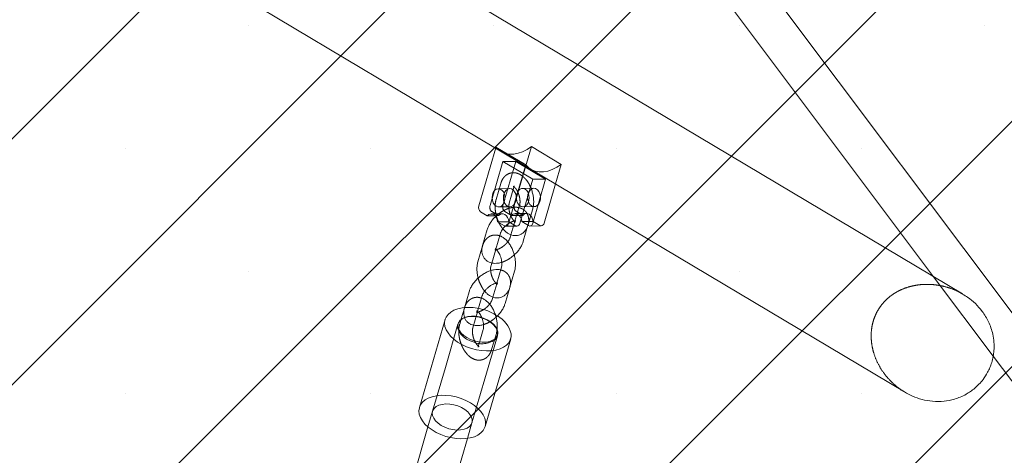
# Model space of a CAD drawing. Units: millimetres. Extents: x 0 to 2100, y 0 to 2970.
# Drawn here: x 1439 to 1483, y 1748 to 1768 of the extents above; entities that cross this region are included whole.
import ezdxf

# ---------------------------------------------------------------- set-up
doc = ezdxf.new("R2010")
doc.units = ezdxf.units.MM
doc.header["$LTSCALE"] = 100
doc.linetypes.add('HIDDEN', pattern=[0.1905, 0.127, -0.0635])
doc.layers.add('SCHWARZ', color=7, linetype='Continuous')
doc.styles.add('SLDTEXTSTYLE3', font='GOTHIC.TTF', dxfattribs={"width": 0.913})
doc.dimstyles.new('SLDDIMSTYLE0', dxfattribs={"dimtxt": 28, "dimasz": 20, "dimexe": 0, "dimexo": 0.0625, "dimgap": 7, "dimtad": 1, "dimdec": 0, "dimrnd": 1e-09, "dimzin": 12, "dimdsep": 46, "dimtxsty": 'SLDTEXTSTYLE3', "dimsah": 1, "dimcen": 0.09, "dimadec": 0, "dimazin": 3, "dimtfac": 1, "dimtdec": 0, "dimtofl": 0, "dimtmove": 0, "dimatfit": 3, "dimfxl": 0, "dimfrac": 2, "dimtolj": 1, "dimtzin": 12, "dimarcsym": 0})

# ---------------------------------------------------------------- blocks, each defined once
blk = doc.blocks.new('*D6')
at = {"layer": 'SCHWARZ'}
blk.add_line((1809.293, 1373.385), (1809.293, 2020.993), dxfattribs=at)
for points in [[(1809.293, 2020.993), (1805.293, 2000.993), (1813.293, 2000.993)], [(1809.293, 1373.385), (1813.293, 1393.385), (1805.293, 1393.385)]]:
    blk.add_solid(points, dxfattribs=at)
at = {"layer": 'SCHWARZ', "insert": (1773.528, 1679.705, -67.359), "char_height": 28, "attachment_point": 1, "rotation": 90, "style": 'SLDTEXTSTYLE3'}
blk.add_mtext('648', dxfattribs=at)
blk = doc.blocks.new('*D7')
at = {"layer": 'SCHWARZ'}
blk.add_line((1765.545, 1533.831), (1765.545, 1955.69), dxfattribs=at)
for points in [[(1765.545, 1955.69), (1761.545, 1935.69), (1769.545, 1935.69)], [(1765.545, 1533.831), (1769.545, 1553.831), (1761.545, 1553.831)]]:
    blk.add_solid(points, dxfattribs=at)
at = {"layer": 'SCHWARZ', "insert": (1729.779, 1679.705, -67.359), "char_height": 28, "attachment_point": 1, "rotation": 90, "style": 'SLDTEXTSTYLE3'}
blk.add_mtext('422', dxfattribs=at)

msp = doc.modelspace()

# ---------------------------------------------------------------- hatches: boundary and pattern name
at = {"layer": 'SCHWARZ'}
h = msp.add_hatch(dxfattribs=at)
h.set_pattern_fill('SACNCR', scale=3.2, style=0)
h.paths.add_polyline_path([(1177.593, 1815.514), (1236.194, 1511.104), (1580.865, 1577.455), (1522.265, 1881.865)], flags=0)

# ---------------------------------------------------------------- linework, layer by layer
at = {"color": 7, "linetype": 'Continuous', "lineweight": 15}
for p, q in [((1480.775, 1755.537), (1421.501, 1790.888)), ((1431.121, 1779.329), (1460.28, 1761.938)), ((1466.624, 1773.46), (1479.501, 1756.297)), ((1484.781, 1752.259), (1469.091, 1773.17)), ((1460.282, 1761.946), (1459.541, 1759.408)), ((1461.588, 1761.167), (1460.847, 1758.629)), ((1461.692, 1761.096), (1478.226, 1751.235)), ((1461.342, 1758.636), (1461.907, 1760.57)), ((1461.907, 1760.57), (1462.474, 1760.577)), ((1462.474, 1760.577), (1461.909, 1758.643)), ((1462.405, 1758.649), (1462.908, 1760.371)), ((1459.914, 1758.969), (1459.618, 1759.146)), ((1460.25, 1758.974), (1459.914, 1758.969)), ((1461.854, 1759.086), (1461.908, 1759.272)), ((1460.662, 1758.523), (1460.366, 1758.7)), ((1460.719, 1758.507), (1461.214, 1758.513)), ((1461.495, 1757.853), (1461.699, 1758.551)), ((1461.725, 1758.536), (1461.645, 1758.584)), ((1461.781, 1758.521), (1462.277, 1758.527)), ((1459.915, 1758.372), (1459.71, 1757.67)), ((1460.286, 1757.502), (1460.491, 1758.204)), ((1460.953, 1758.136), (1460.919, 1758.021)), ((1459.707, 1757.654), (1459.502, 1756.952)), ((1460.078, 1756.784), (1460.111, 1756.897)), ((1460.534, 1756.707), (1460.329, 1756.005)), ((1460.905, 1755.836), (1461.11, 1756.538)), ((1460.324, 1755.984), (1460.301, 1756.005)), ((1459.117, 1755.638), (1458.912, 1754.936)), ((1459.488, 1754.768), (1459.693, 1755.47)), ((1460.697, 1755.119), (1460.902, 1755.821)), ((1460.902, 1755.821), (1460.907, 1755.845)), ((1460.154, 1755.402), (1460.121, 1755.287)), ((1458.909, 1754.92), (1458.784, 1754.493)), ((1458.062, 1754.411), (1456.936, 1750.557)), ((1459.735, 1753.973), (1459.619, 1753.573)), ((1460.199, 1753.42), (1460.311, 1753.804)), ((1460.354, 1753.963), (1460.376, 1753.872)), ((1459.816, 1749.716), (1460.941, 1753.57)), ((1482.122, 1752.803), (1483.341, 1751.179)), ((1457.311, 1749.703), (1451.387, 1729.42)), ((1453.422, 1729.967), (1459.039, 1749.198))]:
    msp.add_line(p, q, dxfattribs=at)
at = {"color": 7, "linetype": 'HIDDEN', "lineweight": 0}
for p, q in [((1460.28, 1761.938), (1461.692, 1761.096)), ((1460.294, 1761.987), (1460.282, 1761.946)), ((1461.6, 1761.208), (1460.294, 1761.987)), ((1461.099, 1759.428), (1461.852, 1762.007)), ((1463.158, 1761.228), (1461.852, 1762.007)), ((1460.517, 1761.792), (1461.822, 1761.013)), ((1460.037, 1759.414), (1460.602, 1761.348)), ((1460.602, 1761.348), (1461.168, 1761.356)), ((1461.907, 1760.57), (1460.602, 1761.348)), ((1461.168, 1761.356), (1460.603, 1759.421)), ((1462.474, 1760.577), (1461.168, 1761.356)), ((1461.6, 1761.208), (1461.588, 1761.167)), ((1462.908, 1760.371), (1463.158, 1761.228)), ((1460.506, 1760.388), (1460.301, 1759.686)), ((1460.877, 1759.518), (1461.082, 1760.22)), ((1460.9, 1760.162), (1460.404, 1760.155)), ((1461.962, 1760.175), (1461.466, 1760.169)), ((1460.414, 1759.356), (1460.91, 1759.362)), ((1461.333, 1759.441), (1461.127, 1758.739)), ((1461.476, 1759.369), (1461.972, 1759.375)), ((1460.577, 1759.056), (1460.081, 1759.05)), ((1460.41, 1758.976), (1460.114, 1759.152)), ((1460.41, 1758.976), (1460.25, 1758.974)), ((1460.976, 1758.983), (1460.68, 1759.159)), ((1461.472, 1758.989), (1460.976, 1758.983)), ((1461.639, 1759.07), (1461.143, 1759.064)), ((1461.472, 1758.989), (1461.176, 1759.166)), ((1461.703, 1758.57), (1461.854, 1759.086)), ((1460.862, 1758.706), (1460.366, 1758.7)), ((1461.158, 1758.529), (1460.862, 1758.706)), ((1461.124, 1758.723), (1460.953, 1758.136)), ((1461.924, 1758.719), (1461.428, 1758.713)), ((1461.645, 1758.584), (1461.428, 1758.713)), ((1461.696, 1758.55), (1461.703, 1758.57)), ((1461.699, 1758.551), (1461.7, 1758.555)), ((1462.22, 1758.543), (1461.924, 1758.719)), ((1460.111, 1756.897), (1460.283, 1757.486)), ((1479.501, 1756.297), (1482.122, 1752.803)), ((1460.326, 1755.989), (1460.154, 1755.402)), ((1459.279, 1754.05), (1459.484, 1754.752)), ((1458.627, 1754.208), (1458.075, 1752.316)), ((1458.638, 1754.243), (1458.627, 1754.208)), ((1458.784, 1754.493), (1458.703, 1754.218)), ((1459.802, 1751.812), (1460.355, 1753.704)), ((1460.355, 1753.704), (1460.365, 1753.738)), ((1459.619, 1753.573), (1459.53, 1753.271)), ((1460.106, 1753.102), (1460.199, 1753.42)), ((1458.075, 1752.316), (1457.512, 1750.389)), ((1459.24, 1749.885), (1459.802, 1751.812)), ((1457.512, 1750.389), (1457.311, 1749.703)), ((1459.039, 1749.198), (1459.24, 1749.885))]:
    msp.add_line(p, q, dxfattribs=at)
at = {"color": 7, "linetype": 'HIDDEN', "lineweight": 0, "flags": 128}
for points in [[(1461.852, 1762.007), (1461.658, 1761.879), (1461.461, 1761.781), (1461.265, 1761.714), (1461.072, 1761.679), (1460.888, 1761.677), (1460.715, 1761.707), (1460.556, 1761.77), (1460.415, 1761.864), (1460.294, 1761.987)], [(1461.752, 1761.061), (1461.721, 1761.085), (1461.6, 1761.208)], [(1463.158, 1761.228), (1462.964, 1761.101), (1462.767, 1761.003), (1462.57, 1760.935), (1462.378, 1760.9), (1462.193, 1760.898), (1462.02, 1760.929), (1461.898, 1760.974)], [(1460.797, 1759.393), (1460.879, 1759.364), (1460.963, 1759.37), (1461.042, 1759.41), (1461.109, 1759.482), (1461.157, 1759.579), (1461.183, 1759.692), (1461.185, 1759.811), (1461.161, 1759.926), (1461.115, 1760.026), (1461.05, 1760.103), (1460.972, 1760.149), (1460.888, 1760.161), (1460.806, 1760.138), (1460.732, 1760.081), (1460.674, 1759.996), (1460.655, 1759.95)], [(1461.579, 1760.137), (1461.651, 1760.075), (1461.707, 1759.986), (1461.743, 1759.877), (1461.754, 1759.759), (1461.74, 1759.641), (1461.702, 1759.535), (1461.644, 1759.45), (1461.57, 1759.393), (1461.488, 1759.369), (1461.404, 1759.381), (1461.326, 1759.428), (1461.261, 1759.505), (1461.215, 1759.605), (1461.191, 1759.72), (1461.193, 1759.839), (1461.219, 1759.952), (1461.268, 1760.048), (1461.334, 1760.12), (1461.413, 1760.161), (1461.497, 1760.167), (1461.579, 1760.137)], [(1461.859, 1759.407), (1461.941, 1759.377), (1462.025, 1759.383), (1462.104, 1759.424), (1462.171, 1759.496), (1462.219, 1759.592), (1462.246, 1759.705), (1462.247, 1759.825), (1462.224, 1759.939), (1462.177, 1760.04), (1462.112, 1760.116), (1462.035, 1760.163), (1461.951, 1760.175), (1461.868, 1760.151), (1461.795, 1760.094), (1461.736, 1760.009), (1461.699, 1759.903), (1461.685, 1759.786), (1461.696, 1759.667), (1461.731, 1759.558), (1461.787, 1759.469), (1461.859, 1759.407)], [(1460.862, 1758.706), (1460.843, 1758.807), (1460.806, 1758.898), (1460.753, 1758.972), (1460.69, 1759.025), (1460.618, 1759.053), (1460.545, 1759.053), (1460.473, 1759.027), (1460.41, 1758.976)], [(1460.976, 1758.983), (1461.04, 1759.034), (1461.111, 1759.061), (1461.185, 1759.06), (1461.256, 1759.032), (1461.32, 1758.979), (1461.372, 1758.905), (1461.409, 1758.814), (1461.428, 1758.713)], [(1461.924, 1758.719), (1461.905, 1758.82), (1461.868, 1758.911), (1461.816, 1758.985), (1461.752, 1759.038), (1461.681, 1759.066), (1461.607, 1759.067), (1461.536, 1759.041), (1461.472, 1758.989)], [(1458.782, 1754.437), (1458.795, 1754.446), (1458.914, 1754.507), (1459.057, 1754.547), (1459.219, 1754.564), (1459.392, 1754.557), (1459.569, 1754.527), (1459.744, 1754.476), (1459.908, 1754.404), (1460.056, 1754.316), (1460.182, 1754.214), (1460.279, 1754.103), (1460.345, 1753.987), (1460.354, 1753.963)], [(1458.627, 1754.208), (1458.613, 1754.124), (1458.626, 1754.005), (1458.675, 1753.885), (1458.757, 1753.767), (1458.868, 1753.657), (1459.006, 1753.56), (1459.163, 1753.478), (1459.334, 1753.417)], [(1460.343, 1753.95), (1460.336, 1753.967), (1460.271, 1754.087), (1460.174, 1754.201), (1460.048, 1754.305), (1459.9, 1754.395), (1459.735, 1754.467), (1459.561, 1754.518), (1459.383, 1754.546), (1459.21, 1754.55), (1459.048, 1754.53), (1458.905, 1754.486), (1458.792, 1754.425)], [(1456.936, 1750.557), (1456.983, 1750.67), (1457.067, 1750.785), (1457.182, 1750.884), (1457.325, 1750.967), (1457.492, 1751.029), (1457.68, 1751.071), (1457.884, 1751.091), (1458.1, 1751.088), (1458.322, 1751.064), (1458.546, 1751.017), (1458.766, 1750.95), (1458.976, 1750.864), (1459.172, 1750.761), (1459.35, 1750.643), (1459.505, 1750.513), (1459.633, 1750.374), (1459.732, 1750.23), (1459.799, 1750.084), (1459.833, 1749.939)], [(1459.25, 1750.018), (1459.245, 1749.908), (1459.205, 1749.807), (1459.131, 1749.719), (1459.026, 1749.649), (1458.894, 1749.598), (1458.741, 1749.57), (1458.573, 1749.564), (1458.397, 1749.583), (1458.22, 1749.624), (1458.049, 1749.686), (1457.892, 1749.766), (1457.755, 1749.862), (1457.643, 1749.968), (1457.561, 1750.082), (1457.512, 1750.198), (1457.499, 1750.312), (1457.522, 1750.418), (1457.579, 1750.513), (1457.67, 1750.592), (1457.789, 1750.653), (1457.932, 1750.693), (1458.093, 1750.71), (1458.266, 1750.703), (1458.443, 1750.673), (1458.618, 1750.622), (1458.783, 1750.55), (1458.931, 1750.462), (1459.056, 1750.36), (1459.154, 1750.249), (1459.219, 1750.134), (1459.25, 1750.018)], [(1459.833, 1749.939), (1459.833, 1749.799), (1459.816, 1749.716)]]:
    msp.add_lwpolyline(points, dxfattribs=at)
at = {"color": 7, "linetype": 'Continuous', "lineweight": 15, "flags": 128}
for points in [[(1461.898, 1760.974), (1461.862, 1760.991), (1461.752, 1761.061)], [(1460.301, 1759.387), (1460.383, 1759.358), (1460.467, 1759.363), (1460.546, 1759.404), (1460.613, 1759.476), (1460.661, 1759.573), (1460.688, 1759.686), (1460.689, 1759.805), (1460.666, 1759.92), (1460.619, 1760.02), (1460.554, 1760.097), (1460.477, 1760.143), (1460.393, 1760.155), (1460.31, 1760.131), (1460.237, 1760.075), (1460.178, 1759.989), (1460.141, 1759.883), (1460.127, 1759.766), (1460.138, 1759.648), (1460.173, 1759.539), (1460.229, 1759.449), (1460.301, 1759.387)], [(1460.366, 1758.7), (1460.347, 1758.801), (1460.31, 1758.891), (1460.258, 1758.966), (1460.194, 1759.019), (1460.123, 1759.046), (1460.049, 1759.047), (1459.978, 1759.021), (1459.914, 1758.969)], [(1460.662, 1758.523), (1460.689, 1758.511), (1460.716, 1758.507), (1460.744, 1758.511), (1460.77, 1758.522), (1460.795, 1758.54), (1460.816, 1758.565), (1460.834, 1758.595), (1460.847, 1758.629)], [(1461.725, 1758.536), (1461.751, 1758.525), (1461.779, 1758.521), (1461.806, 1758.524), (1461.833, 1758.535), (1461.857, 1758.554), (1461.878, 1758.578), (1461.896, 1758.608), (1461.909, 1758.643)], [(1460.959, 1753.793), (1460.958, 1753.653), (1460.924, 1753.52), (1460.856, 1753.399), (1460.756, 1753.291), (1460.627, 1753.2), (1460.472, 1753.127), (1460.294, 1753.075), (1460.097, 1753.044), (1459.886, 1753.035), (1459.666, 1753.049), (1459.443, 1753.085), (1459.221, 1753.142), (1459.005, 1753.219), (1458.801, 1753.314), (1458.613, 1753.424), (1458.447, 1753.549), (1458.304, 1753.683), (1458.19, 1753.825), (1458.107, 1753.97), (1458.057, 1754.116), (1458.04, 1754.26), (1458.057, 1754.396), (1458.109, 1754.524), (1458.193, 1754.639), (1458.308, 1754.738), (1458.45, 1754.82), (1458.618, 1754.883), (1458.806, 1754.925), (1458.905, 1754.937)], [(1459.696, 1753.418), (1459.523, 1753.437), (1459.346, 1753.477), (1459.175, 1753.539), (1459.018, 1753.62), (1458.881, 1753.715), (1458.769, 1753.822), (1458.687, 1753.936), (1458.638, 1754.052), (1458.625, 1754.166), (1458.647, 1754.272), (1458.705, 1754.367), (1458.782, 1754.437)], [(1459.816, 1749.716), (1459.798, 1749.666), (1459.73, 1749.545), (1459.631, 1749.437), (1459.502, 1749.346), (1459.346, 1749.273), (1459.168, 1749.221), (1458.971, 1749.19), (1458.76, 1749.181), (1458.541, 1749.195), (1458.317, 1749.231), (1458.095, 1749.288), (1457.879, 1749.365), (1457.675, 1749.46), (1457.488, 1749.571), (1457.321, 1749.695), (1457.179, 1749.829), (1457.065, 1749.971), (1456.982, 1750.117), (1456.931, 1750.263), (1456.914, 1750.406), (1456.932, 1750.543), (1456.936, 1750.557)]]:
    msp.add_lwpolyline(points, dxfattribs=at)
at = {"color": 7, "linetype": 'Continuous', "lineweight": 15}
for centre, radius, start, end in [((1461.167, 1759.765), 0.545, 160.1499, 201.2965), ((1459.764, 1759.331), 0.236, 160.961, 231.6834), ((1461.195, 1758.662), 0.15, 277.4713, 349.8246), ((1462.257, 1758.675), 0.15, 277.4713, 349.8246), ((1459.787, 1753.518), 1.203, 13.2048, 61.5904), ((1459.016, 1754.084), 0.408, 123.2932, 162.2622), ((1459.988, 1753.811), 0.381, 308.797, 21.306), ((1460.031, 1753.836), 0.347, 306.9562, 6.0376)]:
    msp.add_arc(centre, radius, start, end, dxfattribs=at)
at = {"color": 7, "linetype": 'HIDDEN', "lineweight": 0}
for centre, radius, start, end in [((1460.26, 1759.337), 0.236, 160.961, 231.6834), ((1460.826, 1759.344), 0.236, 160.961, 231.6834), ((1460.999, 1759.695), 0.363, 200.6304, 236.2296), ((1461.322, 1759.351), 0.236, 160.961, 231.6834), ((1461.213, 1758.619), 0.105, 238.2619, 270.456), ((1462.276, 1758.632), 0.105, 238.2619, 270.456), ((1459.09, 1752.57), 2.375, 57.667, 94.4631), ((1459.683, 1754.35), 0.997, 249.4766, 303.0232), ((1459.762, 1754.288), 0.872, 265.707, 303.2482)]:
    msp.add_arc(centre, radius, start, end, dxfattribs=at)
for points, knots in [([(1461.81, 1760.237), (1461.786, 1760.287), (1461.736, 1760.392), (1461.639, 1760.534), (1461.529, 1760.657), (1461.41, 1760.752), (1461.288, 1760.818), (1461.162, 1760.855), (1461.033, 1760.864), (1460.904, 1760.842), (1460.785, 1760.787), (1460.684, 1760.709), (1460.602, 1760.609), (1460.543, 1760.501), (1460.517, 1760.423), (1460.506, 1760.388)], [0, 0, 0, 0, 0.081341, 0.170063, 0.260805, 0.344104, 0.422905, 0.497033, 0.568079, 0.645189, 0.718703, 0.790599, 0.863455, 0.939792, 1, 1, 1, 1]), ([(1461.104, 1760.273), (1461.105, 1760.274), (1461.106, 1760.275), (1461.08, 1760.259), (1461.064, 1760.259), (1461.055, 1760.26)], [0, 0, 0, 0, 0.168724, 0.533463, 1, 1, 1, 1]), ([(1461.056, 1760.259), (1461.056, 1760.259), (1461.055, 1760.26), (1461.084, 1760.245), (1461.129, 1760.205), (1461.183, 1760.14), (1461.236, 1760.052), (1461.284, 1759.945), (1461.322, 1759.828), (1461.345, 1759.708), (1461.353, 1759.595), (1461.348, 1759.502), (1461.337, 1759.46), (1461.333, 1759.441)], [0, 0, 0, 0, 0.05546, 0.1470944, 0.2358456, 0.3269222, 0.4218495, 0.520171, 0.6206112, 0.7217114, 0.8216573, 0.9190372, 1, 1, 1, 1]), ([(1460.301, 1759.686), (1460.293, 1759.657), (1460.272, 1759.575), (1460.256, 1759.432), (1460.259, 1759.257), (1460.283, 1759.079), (1460.328, 1758.902), (1460.391, 1758.731), (1460.472, 1758.572), (1460.542, 1758.46), (1460.589, 1758.409), (1460.598, 1758.399)], [0, 0, 0, 0, 0.0727327, 0.2010155, 0.3293017, 0.4568045, 0.5836539, 0.7106222, 0.8384797, 0.9682145, 1, 1, 1, 1]), ([(1461.7, 1758.555), (1461.708, 1758.585), (1461.728, 1758.661), (1461.738, 1758.782), (1461.724, 1758.913), (1461.683, 1759.033), (1461.617, 1759.141), (1461.525, 1759.23), (1461.415, 1759.295), (1461.293, 1759.334), (1461.16, 1759.349), (1461.016, 1759.339), (1460.864, 1759.303), (1460.706, 1759.241), (1460.551, 1759.156), (1460.404, 1759.054), (1460.318, 1758.974), (1460.276, 1758.936)], [0, 0, 0, 0, 0.04418, 0.113554, 0.178689, 0.24088, 0.301684, 0.366186, 0.428967, 0.49194, 0.55741, 0.626997, 0.70078, 0.776951, 0.853109, 0.92876, 1, 1, 1, 1]), ([(1461.151, 1758.7), (1461.143, 1758.704), (1461.127, 1758.712), (1461.079, 1758.754), (1461.026, 1758.819), (1460.973, 1758.907), (1460.925, 1759.013), (1460.887, 1759.131), (1460.864, 1759.251), (1460.856, 1759.364), (1460.862, 1759.457), (1460.872, 1759.499), (1460.877, 1759.518)], [0, 0, 0, 0, 0.097015, 0.190977, 0.287401, 0.387903, 0.491997, 0.598335, 0.705371, 0.811186, 0.914283, 1, 1, 1, 1]), ([(1460.709, 1758.518), (1460.726, 1758.535), (1460.774, 1758.58), (1460.86, 1758.641), (1460.959, 1758.696), (1461.049, 1758.73), (1461.12, 1758.745), (1461.163, 1758.745), (1461.173, 1758.74), (1461.155, 1758.748), (1461.135, 1758.774), (1461.132, 1758.788), (1461.136, 1758.774), (1461.128, 1758.74), (1461.124, 1758.723)], [0, 0, 0, 0, 0.052425, 0.142131, 0.230818, 0.317235, 0.400689, 0.481808, 0.56401, 0.651474, 0.755372, 0.840361, 0.917313, 1, 1, 1, 1]), ([(1461.127, 1758.739), (1461.124, 1758.729), (1461.116, 1758.702), (1461.102, 1758.681), (1461.102, 1758.684), (1461.126, 1758.699), (1461.157, 1758.698), (1461.154, 1758.699), (1461.153, 1758.699)], [0, 0, 0, 0, 0.098533, 0.278155, 0.464679, 0.66985, 0.932283, 1, 1, 1, 1]), ([(1460.458, 1758.088), (1460.426, 1758.099), (1460.355, 1758.123), (1460.234, 1758.129), (1460.106, 1758.108), (1459.986, 1758.053), (1459.886, 1757.975), (1459.804, 1757.875), (1459.744, 1757.767), (1459.718, 1757.689), (1459.707, 1757.654)], [0, 0, 0, 0, 0.102942, 0.229655, 0.367183, 0.498298, 0.626527, 0.756468, 0.892616, 1, 1, 1, 1]), ([(1460.812, 1757.826), (1460.789, 1757.797), (1460.74, 1757.738), (1460.649, 1757.656), (1460.55, 1757.584), (1460.452, 1757.529), (1460.367, 1757.496), (1460.328, 1757.489), (1460.311, 1757.486)], [0, 0, 0, 0, 0.1684797, 0.3461718, 0.5250308, 0.7018551, 0.8741541, 1, 1, 1, 1]), ([(1460.282, 1757.481), (1460.271, 1757.481), (1460.244, 1757.48), (1460.238, 1757.484), (1460.255, 1757.477), (1460.276, 1757.45), (1460.277, 1757.444), (1460.277, 1757.442)], [0, 0, 0, 0, 0.1369412, 0.3377271, 0.5513662, 0.8051467, 1, 1, 1, 1]), ([(1460.306, 1757.539), (1460.306, 1757.54), (1460.308, 1757.541), (1460.281, 1757.525), (1460.265, 1757.525), (1460.256, 1757.526)], [0, 0, 0, 0, 0.1687237, 0.5334627, 1, 1, 1, 1]), ([(1460.257, 1757.525), (1460.257, 1757.526), (1460.256, 1757.526), (1460.276, 1757.515), (1460.288, 1757.507)], [0, 0, 0, 0, 0.377037, 1, 1, 1, 1]), ([(1460.548, 1756.926), (1460.6, 1756.945), (1460.705, 1756.983), (1460.86, 1757.069), (1460.993, 1757.16), (1461.067, 1757.228), (1461.096, 1757.255)], [0, 0, 0, 0, 0.270935, 0.546175, 0.819588, 1, 1, 1, 1]), ([(1460.301, 1756.005), (1460.294, 1756.011), (1460.273, 1756.029), (1460.227, 1756.086), (1460.174, 1756.173), (1460.126, 1756.279), (1460.089, 1756.396), (1460.068, 1756.495), (1460.065, 1756.549), (1460.064, 1756.564)], [0, 0, 0, 0, 0.071731, 0.231672, 0.398376, 0.571039, 0.747424, 0.924967, 1, 1, 1, 1]), ([(1460.907, 1755.845), (1460.913, 1755.866), (1460.93, 1755.935), (1460.939, 1756.048), (1460.925, 1756.179), (1460.885, 1756.299), (1460.818, 1756.407), (1460.727, 1756.495), (1460.619, 1756.561), (1460.539, 1756.583), (1460.501, 1756.593)], [0, 0, 0, 0, 0.06783, 0.213281, 0.349845, 0.480236, 0.60772, 0.742958, 0.874586, 1, 1, 1, 1]), ([(1459.515, 1756.236), (1459.521, 1756.213), (1459.54, 1756.132), (1459.593, 1755.997), (1459.674, 1755.838), (1459.744, 1755.726), (1459.791, 1755.675), (1459.8, 1755.665)], [0, 0, 0, 0, 0.103786, 0.377094, 0.652316, 0.931579, 1, 1, 1, 1]), ([(1460.306, 1755.951), (1460.306, 1755.951), (1460.305, 1755.95), (1460.328, 1755.966), (1460.359, 1755.964), (1460.355, 1755.965), (1460.354, 1755.965)], [0, 0, 0, 0, 0.150595, 0.476143, 0.892552, 1, 1, 1, 1]), ([(1460.353, 1755.966), (1460.346, 1755.968), (1460.339, 1755.97), (1460.324, 1755.984), (1460.324, 1755.984)], [0, 0, 0, 0, 0.996236, 1, 1, 1, 1]), ([(1460.33, 1756.009), (1460.341, 1756.01), (1460.368, 1756.011), (1460.374, 1756.006), (1460.357, 1756.014), (1460.336, 1756.04), (1460.334, 1756.054), (1460.337, 1756.04), (1460.33, 1756.006), (1460.326, 1755.989)], [0, 0, 0, 0, 0.099448, 0.242304, 0.394306, 0.574867, 0.722568, 0.856301, 1, 1, 1, 1]), ([(1480.778, 1755.526), (1480.723, 1755.56), (1480.542, 1755.674), (1480.243, 1755.79), (1479.894, 1755.89), (1479.576, 1755.944), (1479.241, 1755.967), (1478.913, 1755.951), (1478.595, 1755.9), (1478.291, 1755.815), (1477.974, 1755.683), (1477.704, 1755.521), (1477.493, 1755.351), (1477.344, 1755.208), (1477.202, 1755.041), (1477.079, 1754.862), (1476.978, 1754.677), (1476.896, 1754.484), (1476.831, 1754.276), (1476.779, 1754.022), (1476.756, 1753.74), (1476.77, 1753.45), (1476.812, 1753.183), (1476.897, 1752.855), (1477.047, 1752.49), (1477.277, 1752.109), (1477.545, 1751.776), (1477.853, 1751.493), (1478.083, 1751.312), (1478.219, 1751.242), (1478.231, 1751.235)], [0, 0, 0, 0, 0.028846, 0.095976, 0.141442, 0.187054, 0.233201, 0.279588, 0.316386, 0.353456, 0.390302, 0.42806, 0.445305, 0.462868, 0.480148, 0.498063, 0.513313, 0.529045, 0.547865, 0.567221, 0.597515, 0.628587, 0.658381, 0.688406, 0.749576, 0.80965, 0.870177, 0.931864, 0.993873, 1, 1, 1, 1]), ([(1459.659, 1755.354), (1459.627, 1755.365), (1459.556, 1755.389), (1459.435, 1755.395), (1459.307, 1755.374), (1459.188, 1755.319), (1459.087, 1755.241), (1459.005, 1755.141), (1458.946, 1755.033), (1458.92, 1754.955), (1458.909, 1754.92)], [0, 0, 0, 0, 0.102942, 0.229655, 0.367183, 0.498298, 0.626527, 0.756468, 0.892616, 1, 1, 1, 1]), ([(1460.014, 1755.092), (1459.99, 1755.063), (1459.942, 1755.004), (1459.851, 1754.921), (1459.752, 1754.849), (1459.653, 1754.795), (1459.569, 1754.762), (1459.529, 1754.755), (1459.513, 1754.752)], [0, 0, 0, 0, 0.1684797, 0.3461718, 0.5250308, 0.7018551, 0.8741541, 1, 1, 1, 1]), ([(1459.483, 1754.747), (1459.472, 1754.747), (1459.445, 1754.746), (1459.439, 1754.75), (1459.456, 1754.743), (1459.477, 1754.716), (1459.478, 1754.71), (1459.479, 1754.708)], [0, 0, 0, 0, 0.136941, 0.337727, 0.551366, 0.805147, 1, 1, 1, 1]), ([(1459.507, 1754.805), (1459.508, 1754.806), (1459.509, 1754.807), (1459.482, 1754.791), (1459.467, 1754.791), (1459.458, 1754.792)], [0, 0, 0, 0, 0.1687237, 0.5334627, 1, 1, 1, 1]), ([(1459.459, 1754.791), (1459.459, 1754.792), (1459.458, 1754.792), (1459.477, 1754.78), (1459.489, 1754.773)], [0, 0, 0, 0, 0.377037, 1, 1, 1, 1]), ([(1458.703, 1754.218), (1458.696, 1754.189), (1458.675, 1754.107), (1458.659, 1753.964), (1458.662, 1753.789), (1458.686, 1753.611), (1458.731, 1753.434), (1458.794, 1753.263), (1458.875, 1753.103), (1458.972, 1752.957), (1459.083, 1752.834), (1459.202, 1752.739), (1459.324, 1752.673), (1459.45, 1752.636), (1459.579, 1752.627), (1459.708, 1752.649), (1459.827, 1752.703), (1459.927, 1752.782), (1460.009, 1752.882), (1460.069, 1752.99), (1460.095, 1753.068), (1460.106, 1753.102)], [0, 0, 0, 0, 0.033336, 0.092133, 0.150931, 0.20937, 0.26751, 0.325704, 0.384305, 0.443768, 0.504584, 0.560412, 0.613225, 0.662907, 0.710522, 0.762202, 0.811472, 0.859658, 0.908486, 0.959648, 1, 1, 1, 1]), ([(1459.749, 1754.192), (1459.801, 1754.211), (1459.907, 1754.248), (1460.061, 1754.335), (1460.194, 1754.426), (1460.268, 1754.494), (1460.298, 1754.521)], [0, 0, 0, 0, 0.2709346, 0.5461749, 0.8195875, 1, 1, 1, 1]), ([(1459.554, 1753.232), (1459.546, 1753.236), (1459.53, 1753.244), (1459.482, 1753.286), (1459.429, 1753.351), (1459.376, 1753.439), (1459.328, 1753.545), (1459.29, 1753.663), (1459.267, 1753.783), (1459.259, 1753.896), (1459.264, 1753.989), (1459.275, 1754.031), (1459.279, 1754.05)], [0, 0, 0, 0, 0.097015, 0.190977, 0.287401, 0.387903, 0.491997, 0.598335, 0.705371, 0.811186, 0.914283, 1, 1, 1, 1]), ([(1459.53, 1753.271), (1459.527, 1753.261), (1459.518, 1753.234), (1459.505, 1753.213), (1459.505, 1753.215), (1459.529, 1753.231), (1459.56, 1753.23), (1459.557, 1753.231), (1459.556, 1753.231)], [0, 0, 0, 0, 0.0985332, 0.2781554, 0.464679, 0.6698495, 0.9322828, 1, 1, 1, 1])]:
    msp.add_open_spline(points, degree=3, knots=knots, dxfattribs=at)
at = {"color": 7, "linetype": 'Continuous', "lineweight": 15}
for points, knots in [([(1461.908, 1759.272), (1461.916, 1759.302), (1461.937, 1759.383), (1461.953, 1759.527), (1461.95, 1759.701), (1461.926, 1759.88), (1461.88, 1760.056), (1461.84, 1760.177), (1461.812, 1760.233), (1461.81, 1760.237)], [0, 0, 0, 0, 0.101083, 0.279368, 0.457658, 0.634859, 0.811152, 0.98761, 1, 1, 1, 1]), ([(1460.276, 1758.936), (1460.273, 1758.933), (1460.225, 1758.891), (1460.144, 1758.796), (1460.04, 1758.652), (1459.962, 1758.509), (1459.93, 1758.414), (1459.915, 1758.372)], [0, 0, 0, 0, 0.014043, 0.268144, 0.524637, 0.785745, 1, 1, 1, 1]), ([(1460.491, 1758.204), (1460.495, 1758.215), (1460.505, 1758.246), (1460.537, 1758.312), (1460.594, 1758.397), (1460.654, 1758.469), (1460.696, 1758.507), (1460.709, 1758.518)], [0, 0, 0, 0, 0.1321265, 0.3759119, 0.6284446, 0.8899899, 1, 1, 1, 1]), ([(1460.598, 1758.399), (1460.627, 1758.366), (1460.689, 1758.292), (1460.799, 1758.207), (1460.921, 1758.141), (1461.047, 1758.104), (1461.176, 1758.095), (1461.305, 1758.117), (1461.424, 1758.171), (1461.525, 1758.25), (1461.606, 1758.35), (1461.663, 1758.451), (1461.687, 1758.523), (1461.696, 1758.55)], [0, 0, 0, 0, 0.086659, 0.19127, 0.290232, 0.383325, 0.472547, 0.569385, 0.661707, 0.751997, 0.843493, 0.939359, 1, 1, 1, 1]), ([(1461.11, 1756.538), (1461.118, 1756.568), (1461.139, 1756.649), (1461.155, 1756.793), (1461.152, 1756.968), (1461.127, 1757.146), (1461.083, 1757.323), (1461.02, 1757.494), (1460.939, 1757.654), (1460.841, 1757.8), (1460.731, 1757.923), (1460.611, 1758.016), (1460.52, 1758.071), (1460.467, 1758.086), (1460.458, 1758.088)], [0, 0, 0, 0, 0.053404, 0.147596, 0.24179, 0.335409, 0.428548, 0.521774, 0.615654, 0.710912, 0.808339, 0.897775, 0.982381, 1, 1, 1, 1]), ([(1460.919, 1758.021), (1460.916, 1758.01), (1460.906, 1757.979), (1460.872, 1757.913), (1460.838, 1757.856), (1460.813, 1757.827), (1460.812, 1757.826)], [0, 0, 0, 0, 0.207527, 0.590432, 0.987076, 1, 1, 1, 1]), ([(1459.71, 1757.67), (1459.703, 1757.64), (1459.683, 1757.564), (1459.673, 1757.443), (1459.687, 1757.312), (1459.727, 1757.192), (1459.794, 1757.084), (1459.885, 1756.995), (1459.995, 1756.93), (1460.118, 1756.891), (1460.251, 1756.876), (1460.394, 1756.888), (1460.495, 1756.906), (1460.547, 1756.926), (1460.548, 1756.926)], [0, 0, 0, 0, 0.062936, 0.161761, 0.254548, 0.34314, 0.429757, 0.521644, 0.611077, 0.700784, 0.794048, 0.893176, 0.998282, 1, 1, 1, 1]), ([(1461.096, 1757.255), (1461.112, 1757.268), (1461.173, 1757.321), (1461.267, 1757.428), (1461.371, 1757.572), (1461.449, 1757.715), (1461.481, 1757.81), (1461.495, 1757.853)], [0, 0, 0, 0, 0.079889, 0.317021, 0.556384, 0.800054, 1, 1, 1, 1]), ([(1460.277, 1757.442), (1460.277, 1757.442), (1460.279, 1757.438), (1460.274, 1757.452), (1460.282, 1757.485), (1460.286, 1757.502)], [0, 0, 0, 0, 0.031642, 0.498426, 1, 1, 1, 1]), ([(1460.311, 1757.486), (1460.305, 1757.484), (1460.292, 1757.481), (1460.285, 1757.481), (1460.282, 1757.481)], [0, 0, 0, 0, 0.448017, 1, 1, 1, 1]), ([(1460.288, 1757.507), (1460.302, 1757.495), (1460.33, 1757.472), (1460.384, 1757.405), (1460.438, 1757.318), (1460.486, 1757.211), (1460.523, 1757.094), (1460.547, 1756.973), (1460.555, 1756.861), (1460.549, 1756.768), (1460.539, 1756.726), (1460.534, 1756.707)], [0, 0, 0, 0, 0.104057, 0.210841, 0.32214, 0.437418, 0.555181, 0.673717, 0.7909, 0.905074, 1, 1, 1, 1]), ([(1459.502, 1756.952), (1459.494, 1756.923), (1459.473, 1756.841), (1459.457, 1756.698), (1459.461, 1756.523), (1459.48, 1756.367), (1459.506, 1756.272), (1459.515, 1756.236)], [0, 0, 0, 0, 0.1358375, 0.3754218, 0.6150124, 0.85314, 1, 1, 1, 1]), ([(1460.064, 1756.564), (1460.062, 1756.586), (1460.057, 1756.645), (1460.063, 1756.723), (1460.073, 1756.765), (1460.078, 1756.784)], [0, 0, 0, 0, 0.242906, 0.6563, 1, 1, 1, 1]), ([(1460.501, 1756.593), (1460.499, 1756.594), (1460.455, 1756.608), (1460.361, 1756.613), (1460.218, 1756.605), (1460.065, 1756.569), (1459.908, 1756.507), (1459.752, 1756.422), (1459.604, 1756.318), (1459.467, 1756.197), (1459.345, 1756.063), (1459.241, 1755.918), (1459.163, 1755.775), (1459.131, 1755.68), (1459.117, 1755.638)], [0, 0, 0, 0, 0.0039007, 0.0848128, 0.1708125, 0.2619983, 0.3561364, 0.4502564, 0.5437513, 0.6369651, 0.7305266, 0.8249689, 0.9211101, 1, 1, 1, 1]), ([(1459.693, 1755.47), (1459.696, 1755.481), (1459.706, 1755.512), (1459.738, 1755.578), (1459.795, 1755.663), (1459.871, 1755.752), (1459.962, 1755.835), (1460.061, 1755.907), (1460.161, 1755.962), (1460.249, 1755.996), (1460.309, 1756.009), (1460.326, 1756.009), (1460.33, 1756.009)], [0, 0, 0, 0, 0.058133, 0.165395, 0.276505, 0.39158, 0.50913, 0.627451, 0.744427, 0.858409, 0.968483, 1, 1, 1, 1]), ([(1460.329, 1756.005), (1460.326, 1755.995), (1460.317, 1755.968), (1460.304, 1755.949), (1460.306, 1755.951), (1460.306, 1755.951)], [0, 0, 0, 0, 0.266472, 0.752239, 1, 1, 1, 1]), ([(1459.8, 1755.665), (1459.828, 1755.632), (1459.891, 1755.558), (1460.001, 1755.473), (1460.123, 1755.407), (1460.248, 1755.37), (1460.378, 1755.361), (1460.506, 1755.383), (1460.625, 1755.437), (1460.726, 1755.516), (1460.808, 1755.616), (1460.868, 1755.724), (1460.893, 1755.802), (1460.905, 1755.836)], [0, 0, 0, 0, 0.085381, 0.188449, 0.285951, 0.37767, 0.465577, 0.560986, 0.651946, 0.740905, 0.831051, 0.925503, 1, 1, 1, 1]), ([(1481.875, 1752.1), (1481.909, 1752.17), (1481.98, 1752.311), (1482.062, 1752.545), (1482.123, 1752.794), (1482.162, 1753.099), (1482.16, 1753.431), (1482.11, 1753.763), (1482.026, 1754.057), (1481.881, 1754.407), (1481.658, 1754.771), (1481.342, 1755.121), (1481.053, 1755.369), (1480.852, 1755.484), (1480.778, 1755.526)], [0, 0, 0, 0, 0.038222, 0.077672, 0.126835, 0.177386, 0.257239, 0.339147, 0.414581, 0.490603, 0.645617, 0.782385, 0.920181, 1, 1, 1, 1]), ([(1460.311, 1753.804), (1460.319, 1753.834), (1460.34, 1753.915), (1460.356, 1754.059), (1460.353, 1754.233), (1460.329, 1754.412), (1460.284, 1754.589), (1460.221, 1754.76), (1460.14, 1754.92), (1460.043, 1755.066), (1459.932, 1755.189), (1459.813, 1755.282), (1459.722, 1755.337), (1459.668, 1755.352), (1459.659, 1755.354)], [0, 0, 0, 0, 0.053404, 0.1475957, 0.2417898, 0.3354087, 0.4285479, 0.5217744, 0.6156537, 0.7109115, 0.8083387, 0.8977747, 0.982381, 1, 1, 1, 1]), ([(1460.121, 1755.287), (1460.117, 1755.276), (1460.107, 1755.245), (1460.074, 1755.179), (1460.04, 1755.122), (1460.014, 1755.093), (1460.014, 1755.092)], [0, 0, 0, 0, 0.207527, 0.590432, 0.987076, 1, 1, 1, 1]), ([(1460.298, 1754.521), (1460.313, 1754.534), (1460.375, 1754.587), (1460.468, 1754.694), (1460.572, 1754.838), (1460.65, 1754.981), (1460.682, 1755.076), (1460.697, 1755.119)], [0, 0, 0, 0, 0.079889, 0.317021, 0.556384, 0.800054, 1, 1, 1, 1]), ([(1458.912, 1754.936), (1458.904, 1754.906), (1458.884, 1754.83), (1458.874, 1754.709), (1458.888, 1754.578), (1458.929, 1754.458), (1458.995, 1754.35), (1459.086, 1754.261), (1459.197, 1754.196), (1459.319, 1754.157), (1459.452, 1754.142), (1459.596, 1754.154), (1459.696, 1754.172), (1459.748, 1754.192), (1459.749, 1754.192)], [0, 0, 0, 0, 0.062936, 0.161761, 0.254548, 0.34314, 0.429757, 0.521644, 0.611077, 0.700784, 0.794048, 0.893176, 0.998282, 1, 1, 1, 1]), ([(1459.479, 1754.708), (1459.479, 1754.708), (1459.48, 1754.704), (1459.476, 1754.718), (1459.484, 1754.751), (1459.488, 1754.768)], [0, 0, 0, 0, 0.031642, 0.498426, 1, 1, 1, 1]), ([(1459.513, 1754.752), (1459.507, 1754.75), (1459.493, 1754.747), (1459.487, 1754.747), (1459.483, 1754.747)], [0, 0, 0, 0, 0.448017, 1, 1, 1, 1]), ([(1459.489, 1754.773), (1459.503, 1754.761), (1459.532, 1754.738), (1459.586, 1754.671), (1459.639, 1754.584), (1459.687, 1754.477), (1459.725, 1754.36), (1459.748, 1754.239), (1459.756, 1754.127), (1459.75, 1754.034), (1459.74, 1753.992), (1459.735, 1753.973)], [0, 0, 0, 0, 0.104057, 0.210841, 0.32214, 0.437418, 0.555181, 0.673717, 0.7909, 0.905074, 1, 1, 1, 1]), ([(1478.231, 1751.235), (1478.345, 1751.171), (1478.586, 1751.036), (1478.995, 1750.897), (1479.454, 1750.814), (1479.931, 1750.813), (1480.345, 1750.891), (1480.674, 1751.006), (1480.907, 1751.119), (1481.121, 1751.252), (1481.311, 1751.396), (1481.498, 1751.573), (1481.697, 1751.802), (1481.811, 1751.993), (1481.875, 1752.1)], [0, 0, 0, 0, 0.119116, 0.25152, 0.387051, 0.52411, 0.641973, 0.702363, 0.763445, 0.807251, 0.851709, 0.895596, 0.940965, 1, 1, 1, 1])]:
    msp.add_open_spline(points, degree=3, knots=knots, dxfattribs=at)

# ---------------------------------------------------------------- dimensions: what is measured, and where the dimension line sits
at = {"layer": 'SCHWARZ'}
for base, p1, p2, picture, middle in [((1809.293, 2020.993), (1286.548, 1373.385), (1423.605, 2020.993), '*D6', (1809.293, 1722.113)), ((1765.545, 1955.69), (1284.061, 1533.831), (1400.501, 1955.69), '*D7', (1765.545, 1722.113))]:
    dim = msp.add_linear_dim(base=base, p1=p1, p2=p2, angle=90, dimstyle='SLDDIMSTYLE0', dxfattribs=at)
    dim.commit()
    dim.dimension.update_dxf_attribs({"geometry": picture, "text_midpoint": middle, "dimtype": 160})

doc.saveas('drawing.dxf')
